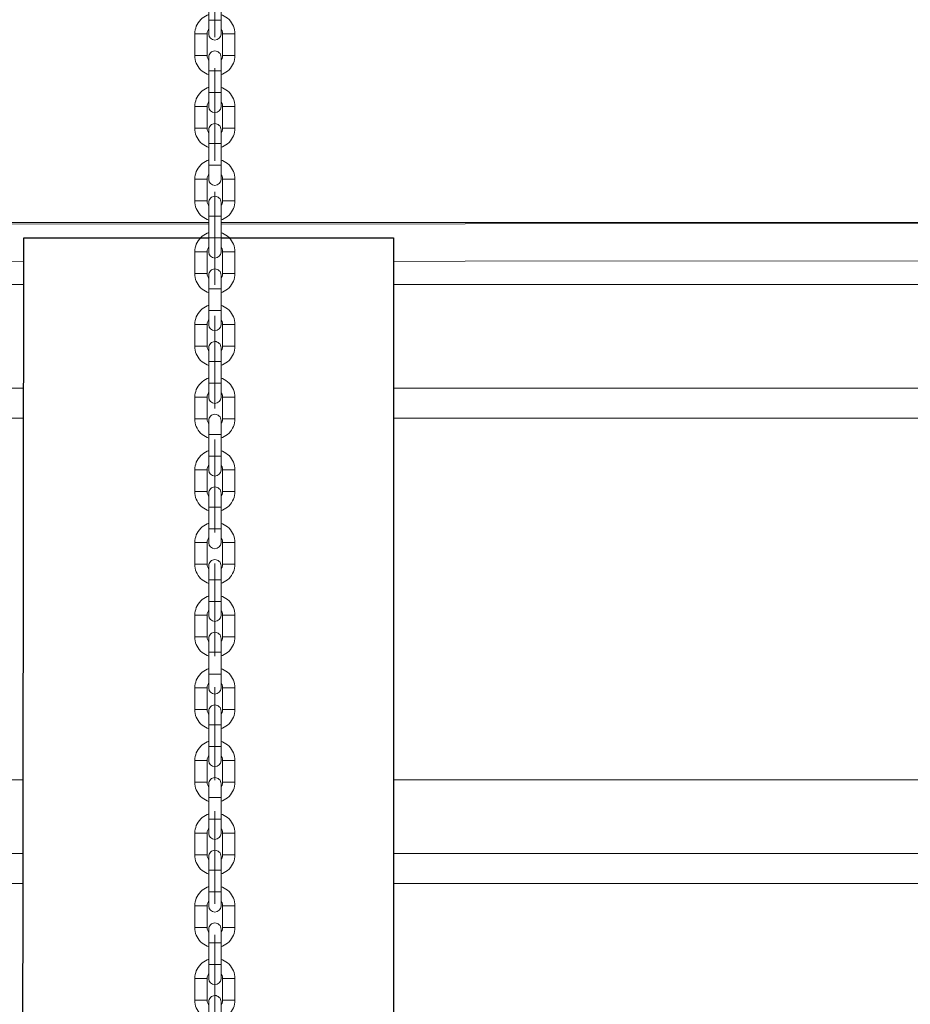
# Model space of a CAD drawing. Units: centimetres. Extents: x -24042 to 16712, y -21528 to 3046.
# Drawn here: x -4427 to -4398, y 1253 to 1284 of the extents above; entities that cross this region are included whole.
import ezdxf

# ---------------------------------------------------------------- set-up
doc = ezdxf.new("R2010")
doc.units = ezdxf.units.CM
doc.header["$LTSCALE"] = 25.4
doc.linetypes.add('STYLE_22', pattern=[0.15748, 0.11811, -0.03937])
doc.layers.get('0').update_dxf_attribs({"color": 51, "lineweight": 18})
for name, color, linetype, lineweight in [('EX - FE VU', 126, 'Continuous', 18), ('FE - VU', 136, 'Continuous', 18), ('FI - REVET CO', 54, 'Continuous', 18), ('Général', 7, 'Continuous', 5), ('SC-général', 7, 'Continuous', 5), ('SC-levage', 7, 'Continuous', 18), ('SC-équipes mécan', 7, 'Continuous', 9)]:
    doc.layers.add(name, color=color, linetype=linetype, lineweight=lineweight)

# ---------------------------------------------------------------- blocks, each defined once
blk = doc.blocks.new('A$C08F5613D')
at = {"layer": 'FE - VU'}
for p, q in [((0, 16), (2213.143, 16)), ((0, 15.028), (2213.143, 15.028)), ((0, 0.972), (2213.143, 0.972)), ((0, 0), (2213.143, 0))]:
    blk.add_line(p, q, dxfattribs=at)
blk = doc.blocks.new('Groupe-9')
at = {"layer": 'EX - FE VU', "color": 7, "lineweight": 18}
for p, q in [((19450.106, 22783.251), (21610.805, 22784.575)), ((21610.805, 22783.435), (19542.734, 22782.105))]:
    blk.add_line(p, q, dxfattribs=at)
at = {"layer": 'FI - REVET CO', "color": 7, "lineweight": 18}
for p, q in [((19450.106, 22783.39), (21610.805, 22783.39)), ((19450.106, 22781.39), (21610.805, 22781.39)), ((19450.106, 22765.39), (21610.805, 22765.39))]:
    blk.add_line(p, q, dxfattribs=at)
at = {"color": 7}
blk.add_blockref('A$C08F5613D', (19440.55, 22762.041), dxfattribs=at)
blk = doc.blocks.new('2maillons')
at = {"layer": 'SC-levage', "color": 7, "linetype": 'Continuous', "lineweight": 5}
for p, q in [((-0.648, 0), (-0.25, 0)), ((-0.25, 0), (-0.25, -0.7)), ((0.25, -0.7), (0.25, 0)), ((0.25, 0), (0.648, 0)), ((-0.65, -0.7), (-0.25, -0.7)), ((-0.2, -0.754), (-0.199, -1.318)), ((0.25, -0.7), (0.648, -0.7))]:
    blk.add_line(p, q, dxfattribs=at)
at = {"layer": 'SC-levage', "color": 7, "lineweight": 5}
blk.add_line((-0.199, -2.354), (-0.2, -1.2), dxfattribs=at)
at = {"layer": 'SC-levage', "color": 7, "linetype": 'Continuous', "lineweight": 5, "flags": 128}
blk.add_lwpolyline([(0.648, -0.7, -0.414214), (-0.001, -1.349, -0.414214), (-0.65, -0.7), (-0.648, 0, -0.414214), (0, 0.648, -0.414214), (0.648, 0)], format="xyb", close=True, dxfattribs=at)
for points in [[(0.25, 0, 0.414214), (0, 0.25, 0.414214), (-0.25, 0, 0.414214)], [(-0.25, -0.7, 0.414214), (0, -0.95, 0.414214)], [(0, -0.95, 0.414214), (0.25, -0.7, 0.414214)]]:
    blk.add_lwpolyline(points, format="xyb", dxfattribs=at)
at = {"color": 7, "linetype": 'Continuous', "lineweight": 5}
blk.add_wipeout([(0.199, -2.354), (0.199, -2.359), (0.199, -2.364), (0.198, -2.368), (0.198, -2.373), (0.197, -2.378), (0.196, -2.383), (0.195, -2.387), (0.194, -2.392), (0.193, -2.397), (0.192, -2.401), (0.191, -2.406), (0.189, -2.41), (0.188, -2.415), (0.186, -2.419), (0.184, -2.424), (0.182, -2.428), (0.18, -2.433), (0.178, -2.437), (0.176, -2.441), (0.174, -2.445), (0.171, -2.449), (0.169, -2.454), (0.166, -2.458), (0.163, -2.461), (0.161, -2.465), (0.158, -2.469), (0.155, -2.473), (0.152, -2.477), (0.149, -2.48), (0.145, -2.484), (0.142, -2.487), (0.139, -2.491), (0.135, -2.494), (0.132, -2.497), (0.128, -2.5), (0.124, -2.503), (0.12, -2.506), (0.117, -2.509), (0.113, -2.512), (0.109, -2.514), (0.105, -2.517), (0.101, -2.519), (0.096, -2.522), (0.092, -2.524), (0.088, -2.526), (0.084, -2.528), (0.079, -2.53), (0.075, -2.532), (0.07, -2.534), (0.066, -2.535), (0.061, -2.537), (0.057, -2.538), (0.052, -2.54), (0.047, -2.541), (0.043, -2.542), (0.038, -2.543), (0.033, -2.544), (0.029, -2.545), (0.024, -2.545), (0.019, -2.546), (0.014, -2.546), (0.01, -2.546), (0.005, -2.547), (0, -2.547), (-0.005, -2.547), (-0.01, -2.546), (-0.014, -2.546), (-0.019, -2.546), (-0.024, -2.545), (-0.029, -2.545), (-0.033, -2.544), (-0.038, -2.543), (-0.043, -2.542), (-0.047, -2.541), (-0.052, -2.54), (-0.057, -2.538), (-0.061, -2.537), (-0.066, -2.535), (-0.07, -2.534), (-0.075, -2.532), (-0.079, -2.53), (-0.084, -2.528), (-0.088, -2.526), (-0.092, -2.524), (-0.096, -2.522), (-0.101, -2.519), (-0.105, -2.517), (-0.109, -2.514), (-0.113, -2.512), (-0.117, -2.509), (-0.12, -2.506), (-0.124, -2.503), (-0.128, -2.5), (-0.132, -2.497), (-0.135, -2.494), (-0.139, -2.491), (-0.142, -2.487), (-0.145, -2.484), (-0.149, -2.48), (-0.152, -2.477), (-0.155, -2.473), (-0.158, -2.469), (-0.161, -2.465), (-0.163, -2.461), (-0.166, -2.458), (-0.169, -2.454), (-0.171, -2.449), (-0.174, -2.445), (-0.176, -2.441), (-0.178, -2.437), (-0.18, -2.433), (-0.182, -2.428), (-0.184, -2.424), (-0.186, -2.419), (-0.188, -2.415), (-0.189, -2.41), (-0.191, -2.406), (-0.192, -2.401), (-0.193, -2.397), (-0.194, -2.392), (-0.195, -2.387), (-0.196, -2.383), (-0.197, -2.378), (-0.198, -2.373), (-0.198, -2.368), (-0.199, -2.364), (-0.199, -2.359), (-0.199, -2.354), (-0.2, -2.354), (-0.2, -0.751), (-0.2, -0.751), (-0.2, -0.749), (-0.2, -0.746), (-0.2, -0.744), (-0.199, -0.741), (-0.199, -0.739), (-0.199, -0.737), (-0.199, -0.734), (-0.199, -0.732), (-0.198, -0.729), (-0.198, -0.727), (-0.198, -0.725), (-0.198, -0.722), (-0.197, -0.72), (-0.197, -0.717), (-0.196, -0.715), (-0.196, -0.713), (-0.195, -0.71), (-0.195, -0.708), (-0.194, -0.706), (-0.194, -0.703), (-0.193, -0.701), (-0.193, -0.699), (-0.192, -0.696), (-0.191, -0.694), (-0.191, -0.692), (-0.19, -0.689), (-0.189, -0.687), (-0.188, -0.685), (-0.188, -0.682), (-0.187, -0.68), (-0.186, -0.678), (-0.185, -0.676), (-0.184, -0.673), (-0.183, -0.671), (-0.182, -0.669), (-0.181, -0.667), (-0.18, -0.665), (-0.179, -0.662), (-0.178, -0.66), (-0.177, -0.658), (-0.176, -0.656), (-0.174, -0.654), (-0.173, -0.652), (-0.172, -0.65), (-0.171, -0.648), (-0.17, -0.646), (-0.168, -0.644), (-0.167, -0.642), (-0.166, -0.64), (-0.164, -0.638), (-0.163, -0.636), (-0.161, -0.634), (-0.16, -0.632), (-0.159, -0.63), (-0.157, -0.628), (-0.156, -0.626), (-0.154, -0.624), (-0.153, -0.622), (-0.151, -0.62), (-0.149, -0.619), (-0.148, -0.617), (-0.146, -0.615), (-0.144, -0.613), (-0.143, -0.611), (-0.141, -0.61), (-0.139, -0.608), (-0.138, -0.606), (-0.136, -0.605), (-0.134, -0.603), (-0.132, -0.601), (-0.13, -0.6), (-0.128, -0.598), (-0.126, -0.597), (-0.125, -0.595), (-0.123, -0.593), (-0.121, -0.592), (-0.119, -0.59), (-0.117, -0.589), (-0.115, -0.588), (-0.113, -0.586), (-0.111, -0.585), (-0.109, -0.583), (-0.107, -0.582), (-0.104, -0.581), (-0.102, -0.58), (-0.1, -0.578), (-0.098, -0.577), (-0.096, -0.576), (-0.094, -0.575), (-0.092, -0.574), (-0.089, -0.572), (-0.087, -0.571), (-0.085, -0.57), (-0.083, -0.569), (-0.08, -0.568), (-0.078, -0.567), (-0.076, -0.566), (-0.074, -0.565), (-0.071, -0.565), (-0.069, -0.564), (-0.067, -0.563), (-0.064, -0.562), (-0.062, -0.561), (-0.06, -0.56), (-0.057, -0.56), (-0.055, -0.559), (-0.053, -0.558), (-0.05, -0.558), (-0.048, -0.557), (-0.045, -0.557), (-0.043, -0.556), (-0.041, -0.556), (-0.038, -0.555), (-0.036, -0.555), (-0.033, -0.554), (-0.031, -0.554), (-0.029, -0.553), (-0.026, -0.553), (-0.024, -0.553), (-0.021, -0.552), (-0.019, -0.552), (-0.016, -0.552), (-0.014, -0.552), (-0.011, -0.552), (-0.009, -0.552), (-0.006, -0.551), (-0.004, -0.551), (-0.002, -0.551), (0.001, -0.551), (0.003, -0.551), (0.006, -0.551), (0.008, -0.552), (0.011, -0.552), (0.013, -0.552), (0.016, -0.552), (0.018, -0.552), (0.021, -0.552), (0.023, -0.553), (0.025, -0.553), (0.028, -0.553), (0.03, -0.554), (0.033, -0.554), (0.035, -0.554), (0.038, -0.555), (0.04, -0.555), (0.042, -0.556), (0.045, -0.556), (0.047, -0.557), (0.05, -0.558), (0.052, -0.558), (0.054, -0.559), (0.057, -0.56), (0.059, -0.56), (0.061, -0.561), (0.064, -0.562), (0.066, -0.563), (0.068, -0.563), (0.071, -0.564), (0.073, -0.565), (0.075, -0.566), (0.078, -0.567), (0.08, -0.568), (0.082, -0.569), (0.084, -0.57), (0.087, -0.571), (0.089, -0.572), (0.091, -0.573), (0.093, -0.574), (0.095, -0.576), (0.098, -0.577), (0.1, -0.578), (0.102, -0.579), (0.104, -0.581), (0.106, -0.582), (0.108, -0.583), (0.11, -0.584), (0.112, -0.586), (0.114, -0.587), (0.116, -0.589), (0.118, -0.59), (0.12, -0.592), (0.122, -0.593), (0.124, -0.595), (0.126, -0.596), (0.128, -0.598), (0.13, -0.599), (0.132, -0.601), (0.133, -0.603), (0.135, -0.604), (0.137, -0.606), (0.139, -0.608), (0.141, -0.609), (0.142, -0.611), (0.144, -0.613), (0.146, -0.615), (0.147, -0.616), (0.149, -0.618), (0.151, -0.62), (0.152, -0.622), (0.154, -0.624), (0.155, -0.626), (0.157, -0.628), (0.159, -0.63), (0.16, -0.632), (0.161, -0.634), (0.163, -0.636), (0.164, -0.638), (0.166, -0.64), (0.167, -0.642), (0.168, -0.644), (0.17, -0.646), (0.171, -0.648), (0.172, -0.65), (0.173, -0.652), (0.175, -0.654), (0.176, -0.656), (0.177, -0.659), (0.178, -0.661), (0.179, -0.663), (0.18, -0.665), (0.181, -0.667), (0.182, -0.67), (0.183, -0.672), (0.184, -0.674), (0.185, -0.677), (0.186, -0.679), (0.187, -0.681), (0.188, -0.683), (0.189, -0.686), (0.189, -0.688), (0.19, -0.69), (0.191, -0.693), (0.192, -0.695), (0.192, -0.698), (0.193, -0.7), (0.194, -0.702), (0.194, -0.705), (0.195, -0.707), (0.195, -0.709), (0.196, -0.712), (0.196, -0.714), (0.197, -0.717), (0.197, -0.719), (0.197, -0.722), (0.198, -0.724), (0.198, -0.726), (0.198, -0.729), (0.199, -0.731), (0.199, -0.734), (0.199, -0.736), (0.199, -0.739), (0.199, -0.741), (0.2, -0.744), (0.2, -0.746), (0.2, -0.749), (0.2, -0.751), (0.2, -2.354)], dxfattribs=at).dxf.layer = 'SC-levage'
at = {"layer": 'SC-levage', "color": 7, "lineweight": 5}
for p, q in [((0.2, -1.2), (-0.2, -1.2)), ((0.2, -1.9), (-0.2, -1.9))]:
    blk.add_line(p, q, dxfattribs=at)
at = {"layer": 'SC-levage', "color": 7, "linetype": 'Continuous', "lineweight": 5, "flags": 128}
blk.add_lwpolyline([(0.199, -2.354, -0.40418), (0, -2.547, -0.40418), (-0.199, -2.354), (-0.2, -2.354), (-0.2, -0.751), (-0.2, -0.751, -0.195901), (-0.143, -0.611, -0.199917), (-0.002, -0.551, -0.199917), (0.141, -0.609, -0.199917), (0.2, -0.751), (0.2, -2.354), (0.199, -2.354)], format="xyb", close=True, dxfattribs=at)
blk = doc.blocks.new('1m50 de cha_ne')
at = {"layer": 'SC-levage', "color": 7}
blk.add_blockref('2maillons', (0, -133.784), dxfattribs=at)
blk.add_blockref('2maillons', (0, -131.437), dxfattribs=at)
blk.add_blockref('2maillons', (0, -129.09), dxfattribs=at)
blk.add_blockref('2maillons', (0, -126.743), dxfattribs=at)
blk.add_blockref('2maillons', (0, -124.396), dxfattribs=at)
blk.add_blockref('2maillons', (0, -122.049), dxfattribs=at)
blk.add_blockref('2maillons', (0, -119.702), dxfattribs=at)
blk.add_blockref('2maillons', (0, -117.355), dxfattribs=at)
blk.add_blockref('2maillons', (0, -115.008), dxfattribs=at)
blk.add_blockref('2maillons', (0, -112.66), dxfattribs=at)
blk.add_blockref('2maillons', (0, -110.313), dxfattribs=at)
blk.add_blockref('2maillons', (0, -107.966), dxfattribs=at)
blk.add_blockref('2maillons', (0, -105.619), dxfattribs=at)
blk.add_blockref('2maillons', (0, -103.272), dxfattribs=at)
blk.add_blockref('2maillons', (0, -100.925), dxfattribs=at)
at = {"layer": 'SC-levage', "color": 4, "linetype": 'STYLE_22', "lineweight": 5}
blk.add_line((0, -0.378), (0, -151.44), dxfattribs=at)
blk = doc.blocks.new('Tr250kgStagemaker completFACE')
at = {"layer": 'SC-levage', "color": 7}
blk.add_blockref('1m50 de cha_ne', (-0.127, -26.682), dxfattribs=at)
blk = doc.blocks.new('EMU-Berceau treuil salle ELEV')
at = {"layer": 'Général', "color": 5}
blk.add_blockref('Tr250kgStagemaker completFACE', (-0.007, -13.87), dxfattribs=at)

msp = doc.modelspace()

# ---------------------------------------------------------------- block references
at = {"layer": 'SC-équipes mécan', "color": 7}
msp.add_blockref('Groupe-9', (-24019.913, -21505.615), dxfattribs=at)

# ---------------------------------------------------------------- next in the draw order: wipeouts: each hides what was drawn before it
at = {"color": 7, "linetype": 'Continuous', "lineweight": 25}
msp.add_wipeout([(-4427.06, 1277.277), (-4415.113, 1277.277), (-4415.113, 1230.893), (-4427.111, 1230.411)], dxfattribs=at).dxf.layer = 'SC-général'

# ---------------------------------------------------------------- next in the draw order: linework, layer by layer
at = {"layer": 'SC-général', "color": 7, "linetype": 'Continuous', "lineweight": 25}
msp.add_lwpolyline([(-4427.06, 1277.277), (-4415.113, 1277.277), (-4415.113, 1230.893), (-4427.111, 1230.411)], close=True, dxfattribs=at)

# ---------------------------------------------------------------- next in the draw order: block references
at = {"layer": 'SC-levage', "color": 7}
msp.add_blockref('EMU-Berceau treuil salle ELEV', (-4420.753, 1427.695), dxfattribs=at)

doc.saveas('drawing.dxf')
